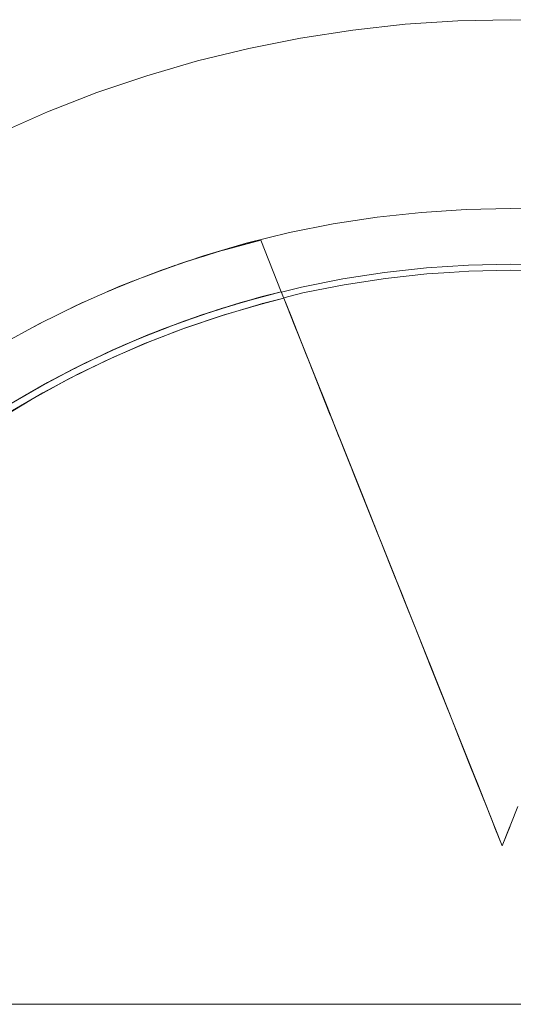
# Model space of a CAD drawing. Units: millimetres. Extents: x -4685 to 4685, y -3800 to 3800.
# Drawn here: x 2386 to 2616, y 105 to 564 of the extents above; entities that cross this region are included whole.
import ezdxf

# ---------------------------------------------------------------- set-up
doc = ezdxf.new("R2010")
doc.units = ezdxf.units.MM
doc.layers.add('None', color=7, linetype='Continuous', lineweight=5)

# ---------------------------------------------------------------- blocks, each defined once
blk = doc.blocks.new('Group')
at = {"layer": 'None', "color": 93, "linetype": 'Continuous', "lineweight": 5, "true_color": 0x66cc66, "transparency": 33554687}
for p, q in [((2498.51, 461.27), (2508.12, 437.16)), ((2447.39, 445.42), (2463.43, 451.11)), ((2453.48, 447.58), (2460.29, 450.04)), ((2462.07, 450.65), (2462.58, 450.81)), ((2443.87, 444.05), (2458.78, 449.53)), ((2430.17, 438.59), (2440.9, 442.9)), ((2434.23, 440.22), (2438.71, 442.05)), ((2434.51, 440.33), (2437.37, 441.53)), ((2434.51, 440.33), (2434.69, 440.41)), ((2498.57, 434.72), (2508.12, 437.16)), ((2410, 429.51), (2416.9, 432.75)), ((2410, 429.51), (2415.49, 432.09)), ((2412.39, 430.69), (2419.17, 433.75)), ((2415.29, 432), (2418.09, 433.28)), ((2415.49, 432.09), (2415.55, 432.12)), ((2480.14, 429.35), (2497.5, 434.41)), ((2461.99, 423.21), (2474.67, 427.51)), ((2466.96, 424.9), (2474.67, 427.51)), ((2477.79, 428.56), (2486.79, 431.3)), ((2483.04, 430.16), (2484.45, 430.6)), ((2485.38, 430.88), (2486.63, 431.26)), ((2392.49, 420.73), (2397.39, 423.3)), ((2392.49, 420.73), (2397.39, 423.3)), ((2394.84, 422.02), (2396.78, 422.99)), ((2457.13, 421.36), (2467.13, 424.99)), ((2460.17, 422.51), (2468.99, 425.61)), ((2464.79, 424.14), (2465.83, 424.51)), ((2466.89, 424.87), (2468.84, 425.56)), ((2439.33, 414.24), (2449.29, 418.36)), ((2442.89, 415.77), (2451.73, 419.29)), ((2444.26, 416.36), (2455.52, 420.74)), ((2447.5, 417.62), (2449.29, 418.36)), ((2448.83, 418.14), (2451.57, 419.23)), ((2448.86, 418.15), (2455.52, 420.74)), ((2426.97, 408.83), (2437.35, 413.39)), ((2431.98, 411.03), (2437.35, 413.39)), ((2446.66, 417.28), (2447.5, 417.62)), ((2422.18, 406.54), (2431.89, 411.06)), ((2425.7, 408.22), (2435.14, 412.45)), ((2428.38, 409.42), (2429.49, 409.94)), ((2429.49, 409.94), (2431.89, 411.06)), ((2431.9, 411), (2434.96, 412.37)), ((2408.88, 399.99), (2417.52, 404.31)), ((2409.68, 400.42), (2419.37, 405.2)), ((2413.3, 402.2), (2419.37, 405.2)), ((2413.43, 402.27), (2417.35, 404.23)), ((2411.31, 401.21), (2411.82, 401.47)), ((2411.82, 401.47), (2414.62, 402.93)), ((2392.59, 391.17), (2400.72, 395.67)), ((2392.82, 391.31), (2402.3, 396.51)), ((2394.39, 392.17), (2402.3, 396.51)), ((2397.03, 393.63), (2400.58, 395.6)), ((2394.58, 392.27), (2397.74, 394.09)), ((2614.09, 186.34), (2614.75, 188.01))]:
    blk.add_line(p, q, dxfattribs=at)
at = {"layer": 'None', "color": 7, "linetype": 'Continuous', "lineweight": 5, "transparency": 33554687}
blk.add_line((-4065, 105), (4065, 105), dxfattribs=at)
at = {"layer": 'None', "color": 7, "linetype": 'Continuous', "lineweight": 5, "transparency": 33554687, "flags": 128}
for points in [[(2376.64, 511.16), (2399.17, 521.07), (2422.1, 529.99), (2445.4, 537.9), (2469.03, 544.78), (2492.93, 550.63), (2517.06, 555.43), (2541.38, 559.17), (2565.84, 561.85), (2590.4, 563.46), (2615, 564)], [(2615, 564), (2639.6, 563.46)], [(2377, 412.23), (2395.21, 422.22), (2413.83, 431.4), (2432.84, 439.77), (2452.2, 447.29), (2471.86, 453.97), (2491.8, 459.78), (2511.97, 464.72), (2532.34, 468.77), (2552.87, 471.93), (2573.51, 474.19), (2594.24, 475.55), (2615, 476)], [(2615, 476), (2635.76, 475.55)], [(2508.17, 437.03), (2517.6, 439.33), (2536.86, 443.16), (2556.26, 446.15), (2575.78, 448.29), (2595.37, 449.57), (2615, 450), (2634.63, 449.57), (2654.22, 448.29), (2673.74, 446.15), (2693.14, 443.16), (2712.4, 439.33), (2714.74, 438.76)], [(2509.21, 434.41), (2518.2, 436.62), (2529.29, 438.82), (2537.34, 440.42), (2556.63, 443.39), (2558.04, 443.54), (2576.02, 445.51), (2586.57, 446.21), (2595.49, 446.79), (2615, 447.22), (2634.51, 446.79), (2643.43, 446.21), (2653.98, 445.51), (2671.96, 443.54), (2673.37, 443.39), (2692.66, 440.42), (2700.71, 438.82), (2711.8, 436.62), (2713.7, 436.15)], [(2509.21, 434.41), (2518.2, 436.62), (2529.29, 438.82), (2537.34, 440.42), (2556.63, 443.39), (2558.04, 443.54), (2576.02, 445.51), (2586.57, 446.21), (2595.49, 446.79), (2615, 447.22), (2634.51, 446.79), (2643.43, 446.21), (2653.98, 445.51), (2671.96, 443.54), (2673.37, 443.39), (2692.66, 440.42), (2700.71, 438.82), (2711.8, 436.62), (2713.7, 436.15)]]:
    blk.add_lwpolyline(points, dxfattribs=at)
at = {"layer": 'None', "color": 93, "linetype": 'Continuous', "lineweight": 5, "true_color": 0x66cc66, "transparency": 33554687, "flags": 128}
for points in [[(2379.95, 383.79), (2396.07, 393.21), (2412.5, 401.91), (2429.3, 409.94), (2445.93, 417.08), (2463.11, 423.64), (2480.75, 429.56), (2498.62, 434.73), (2508.12, 437.16), (2498.51, 461.27), (2482.47, 457), (2464.12, 451.34)], [(2460.1, 449.98), (2478.8, 455.93), (2480.55, 456.4), (2482.47, 456.92), (2498.51, 461.27), (2478.8, 455.93), (2480.55, 456.4)], [(2471.67, 453.67), (2479.7, 456.2), (2481.1, 456.57)], [(2472.43, 453.9), (2478.8, 455.93), (2472.43, 453.9), (2473.86, 454.36)], [(2479.2, 456.04), (2479.71, 456.18), (2480.55, 456.4)], [(2460.1, 449.98), (2461.47, 450.41), (2463.95, 451.2), (2472.43, 453.9)], [(2460.1, 449.98), (2461.47, 450.41), (2461.26, 450.35), (2460.2, 450.01)], [(2461.23, 450.38), (2461.24, 450.38), (2461.25, 450.39)], [(2443.87, 444.05), (2445.71, 444.73), (2453.39, 447.55)], [(2453.39, 447.55), (2458.78, 449.53), (2453.39, 447.55)], [(2427.15, 437.26), (2437.37, 441.53), (2434.51, 440.33)], [(2380.98, 380.68), (2396.96, 390.06), (2413.26, 398.73), (2429.92, 406.73), (2446.47, 413.86), (2463.46, 420.38), (2480.98, 426.29), (2498.71, 431.46), (2509.31, 434.18), (2508.12, 437.16), (2496.03, 433.98)], [(2427.15, 437.26), (2427.67, 437.48), (2427.73, 437.5), (2434.51, 440.33)], [(2485.3, 430.87), (2489.24, 432.11), (2508.12, 437.16), (2493.66, 433.29)], [(2493.66, 433.29), (2508.12, 437.16), (2493.66, 433.29), (2508.12, 437.16), (2493.66, 433.29)], [(2508.12, 437.16), (2509.31, 434.18), (2514.18, 421.97), (2519.1, 409.62), (2524.08, 397.13), (2529.11, 384.51), (2534.2, 371.74), (2539.35, 358.84), (2544.25, 346.55), (2549.2, 334.14), (2554.2, 321.6), (2559.25, 308.94), (2564.34, 296.18), (2570.06, 281.83), (2575.82, 267.37), (2581.63, 252.8), (2587.47, 238.16), (2593.33, 223.46), (2599.23, 208.68), (2605.15, 193.82), (2611.11, 178.87)], [(2415.49, 432.09), (2416.9, 432.75), (2415.49, 432.09)], [(2493.66, 433.29), (2489.24, 432.11), (2470.6, 426.25), (2475.27, 427.72)], [(2478.34, 425.4), (2480.63, 426.18), (2499.34, 431.63), (2509.31, 434.18), (2499.34, 431.63), (2499.14, 431.57)], [(2485.49, 430.91), (2492.87, 433.06), (2496.11, 434)], [(2509.31, 434.18), (2511.18, 429.47), (2520.07, 407.07), (2520.77, 405.31), (2530.65, 380.45), (2530.98, 379.61), (2531.14, 379.21), (2542.19, 351.57), (2542.57, 350.61), (2553.17, 324.15), (2554.32, 321.28), (2561.34, 303.66), (2564.4, 295.98), (2566.29, 291.26), (2575.62, 267.84), (2578.53, 260.54), (2581.42, 253.31), (2587.4, 238.31), (2591.05, 229.12), (2595.77, 217.25), (2598.98, 209.16), (2603.9, 196.88), (2606.28, 190.93), (2611.11, 178.87), (2614.09, 186.35), (2615.12, 188.95), (2618.4, 197.16)], [(2509.31, 434.18), (2512.65, 425.79), (2517.24, 414.29), (2521.88, 402.65), (2526.57, 390.89), (2531.4, 378.77), (2536.3, 366.48), (2541.25, 354.06), (2546.25, 341.53), (2551.29, 328.88), (2556.38, 316.12), (2561.52, 303.25), (2566.69, 290.28), (2571.89, 277.23), (2577.14, 264.08), (2582.74, 250.03), (2588.36, 235.94), (2594, 221.79), (2599.67, 207.56), (2605.38, 193.25), (2611.11, 178.87)], [(2475.27, 427.72), (2485.3, 430.87), (2475.27, 427.72), (2483.04, 430.16)], [(2485.3, 430.87), (2475.27, 427.72), (2483.04, 430.16)], [(2484.45, 430.6), (2485.3, 430.87), (2484.45, 430.6), (2485.3, 430.87)], [(2467.13, 424.99), (2470.6, 426.25), (2452.23, 419.58), (2457.13, 421.36)], [(2457.13, 421.36), (2467.13, 424.99), (2457.13, 421.36), (2457.44, 421.47), (2464.79, 424.14)], [(2457.13, 421.36), (2457.44, 421.47), (2464.79, 424.14)], [(2480.74, 426.21), (2480.63, 426.18), (2462.17, 419.91), (2462.73, 420.1)], [(2465.83, 424.51), (2467.13, 424.99), (2465.83, 424.51), (2467.13, 424.99)], [(2431.89, 411.06), (2434.17, 412.12), (2452.23, 419.58), (2449.29, 418.36)], [(2438.55, 410.45), (2443.99, 412.84), (2462.17, 419.91), (2457.25, 418)], [(2439.33, 414.24), (2449.29, 418.36), (2439.33, 414.24), (2440.16, 414.59), (2446.66, 417.28)], [(2447.5, 417.62), (2449.29, 418.36), (2447.5, 417.62)], [(2439.33, 414.24), (2434.17, 412.12), (2416.45, 403.88), (2422.18, 406.54)], [(2420.57, 402.24), (2426.15, 404.99), (2443.99, 412.84), (2445.17, 413.3)], [(2439.33, 414.24), (2440.16, 414.59), (2446.66, 417.28)], [(2422.18, 406.54), (2431.89, 411.06), (2422.18, 406.54)], [(2422.18, 406.54), (2422.51, 406.69), (2428.38, 409.42)], [(2422.18, 406.54), (2422.51, 406.69), (2428.38, 409.42)], [(2429.49, 409.94), (2431.89, 411.06), (2429.49, 409.94)], [(2427.97, 405.79), (2426.15, 404.99), (2408.66, 396.37), (2410.81, 397.43)], [(2397.74, 394.09), (2399.11, 394.88), (2416.45, 403.88), (2414.62, 402.93)], [(2404.7, 397.78), (2414.62, 402.93), (2404.7, 397.78), (2414.62, 402.93)], [(2404.7, 397.78), (2405.57, 398.23), (2411.31, 401.21)], [(2404.7, 397.78), (2405.57, 398.23), (2411.31, 401.21)], [(2411.82, 401.47), (2414.62, 402.93), (2411.82, 401.47)], [(2404.7, 397.78), (2399.11, 394.88), (2382.17, 385.13), (2387.78, 388.36)], [(2386.82, 384.11), (2391.57, 386.99), (2408.66, 396.37), (2403.59, 393.58)], [(2387.78, 388.36), (2397.74, 394.09), (2387.78, 388.36)], [(2387.78, 388.36), (2397.74, 394.09), (2394.58, 392.27), (2397.74, 394.09)], [(2387.78, 388.36), (2389.3, 389.24), (2394.58, 392.27)], [(2387.78, 388.36), (2389.3, 389.24), (2394.58, 392.27)], [(2394.08, 388.37), (2391.57, 386.99), (2374.9, 376.88), (2377.72, 378.58)], [(2530.12, 381.77), (2530.53, 380.74), (2535.14, 369.2)], [(2540.94, 354.68), (2541.64, 352.95), (2550.17, 331.65), (2551.68, 327.86)], [(2557.11, 314.27), (2561.17, 304.11), (2561.51, 303.26), (2565.53, 293.15)], [(2575.55, 268.02), (2577.87, 262.2), (2581.54, 253.02), (2584.2, 246.37), (2585.75, 242.45)], [(2597.76, 212.22), (2603.43, 198.07), (2606.57, 190.22), (2607.73, 187.34), (2611.11, 178.87)], [(2614.75, 188.01), (2611.11, 178.87), (2614.09, 186.34)]]:
    blk.add_lwpolyline(points, dxfattribs=at)

msp = doc.modelspace()

# ---------------------------------------------------------------- block references
at = {"layer": 'None', "color": 7, "transparency": 33554687}
msp.add_blockref('Group', (0, 0), dxfattribs=at)

doc.saveas('drawing.dxf')
